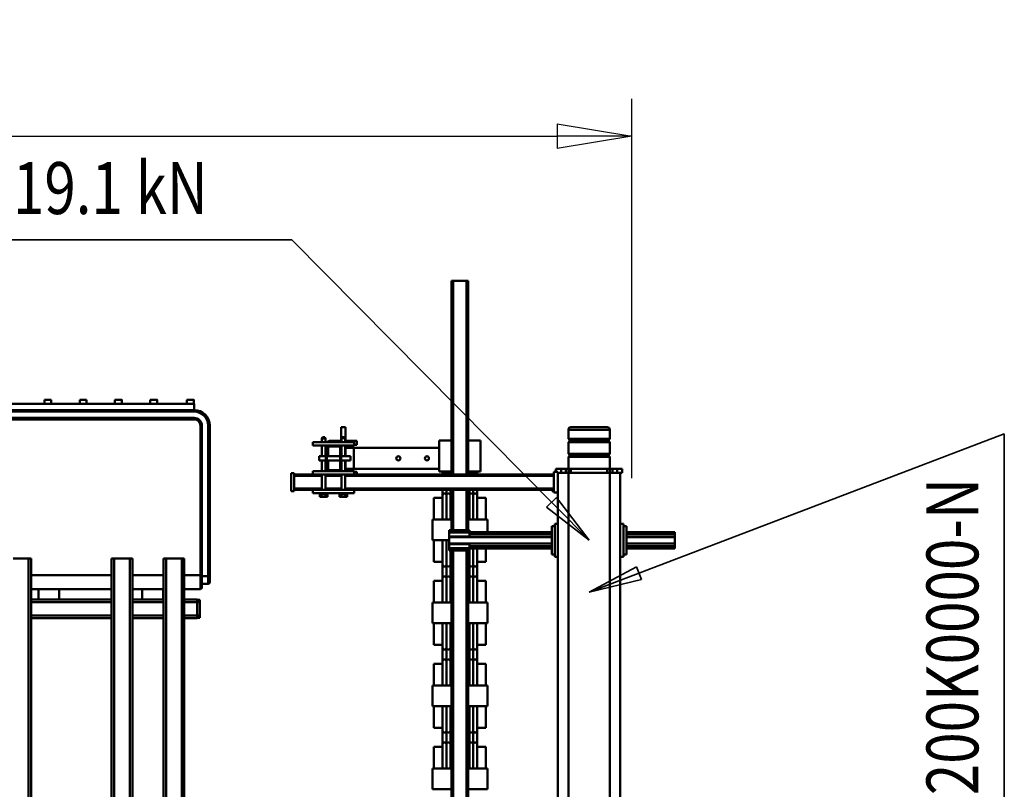
# Model space of a CAD drawing. Units: millimetres. Extents: x 0 to 23760, y 0 to 16800.
# Drawn here: x 10763 to 12660, y 3882 to 5366 of the extents above; entities that cross this region are included whole.
import ezdxf
from ezdxf.enums import TextEntityAlignment as Align

# ---------------------------------------------------------------- set-up
doc = ezdxf.new("R2010")
doc.units = ezdxf.units.MM
doc.header["$MEASUREMENT"] = 0
for name, color, linetype, lineweight in [('(1) Shape lines', 7, 'Continuous', 35), ('(4) Texts', 7, 'Continuous', 35), ('(6) Dimensions', 7, 'Continuous', 35)]:
    doc.layers.add(name, color=color, linetype=linetype, lineweight=lineweight)
doc.styles.add('Arial', font='ARIAL.TTF')
doc.dimstyles.new('Vertex Style', dxfattribs={"dimscale": 40, "dimtxt": 0.18, "dimasz": 3.6, "dimexe": 1.8, "dimexo": 0.0625, "dimgap": 1.7, "dimtad": 1, "dimdec": 1, "dimdsep": 46, "dimtxsty": 'Arial', "dimblk1": 'CLOSED', "dimblk2": 'CLOSED', "dimsah": 1, "dimcen": 0.09, "dimdle": 1.8, "dimclrd": 9, "dimclre": 9, "dimadec": 1, "dimazin": 2, "dimtfac": 0.65, "dimtdec": 4, "dimtmove": 0, "dimatfit": 3, "dimfxl": 0, "dimtolj": 1, "dimtzin": 0, "dimlwd": 25, "dimlwe": 25, "dimarcsym": 0})

# ---------------------------------------------------------------- blocks, each defined once
blk = doc.blocks.new('_Closed')
at = {"color": 0, "linetype": 'ByBlock', "lineweight": -2}
for p, q in [((-1, 0.166667), (0, 0)), ((-1, 0.166667), (-1, -0.166667)), ((0, 0), (-1, -0.166667)), ((0, 0), (-1, 0))]:
    blk.add_line(p, q, dxfattribs=at)
blk = doc.blocks.new('*D59')
at = {"layer": '(6) Dimensions', "color": 9, "lineweight": 25}
for p, q in [((4277.5, 4482), (4277.5, 5213)), ((11942.5, 4482), (11942.5, 5213)), ((4421.5, 5141), (11798.5, 5141))]:
    blk.add_line(p, q, dxfattribs=at)
at = {"layer": 'Defpoints', "color": 0}
for p in [(11942.5, 5141), (4277.5, 4362), (11942.5, 4362)]:
    blk.add_point(p, dxfattribs=at)
at = {"layer": '(6) Dimensions', "color": 9, "lineweight": 25, "xscale": 144, "yscale": 144, "zscale": 144}
for p, rotation in [((4277.5, 5141), 180), ((11942.5, 5141), 360)]:
    blk.add_blockref('_Closed', p, dxfattribs=dict(at, rotation=rotation))
at = {"layer": '(6) Dimensions', "color": 0, "lineweight": 35, "insert": (8110, 5273.7), "char_height": 140, "attachment_point": 5, "style": 'Arial'}
blk.add_mtext('\\A1;7665', dxfattribs=at)
blk = doc.blocks.new('MACRO_11_05ff8c3c-b4e8-482f-9b64-96d58b875357')
at = {"layer": '(1) Shape lines', "color": 7, "linetype": 'Continuous', "lineweight": 50, "ltscale": 120}
for p, q in [((128.1, 880), (128.1, -1380)), ((148.1, 880), (148.1, -1380)), ((228.1, 880), (228.1, -1380)), ((248.1, 880), (248.1, -1342)), ((968.1, -1215), (968.1, 285)), ((973.1, -1215), (973.1, 285)), ((1003.1, -1215), (1003.1, 285)), ((1008.1, -1215), (1008.1, 285)), ((1068.1, -1215), (1068.1, 285)), ((1073.1, -1215), (1073.1, 285)), ((1103.1, -1215), (1103.1, 285)), ((1108.1, -1215), (1108.1, 285)), ((1263.1, -1215), (1263.1, 285)), ((1268.1, -1215), (1268.1, 285)), ((421.1, -400), (421.1, -1230.5)), ((424.1, -400), (424.1, -1230.5)), ((450.1, -400), (450.1, -1230.5)), ((453.1, -400), (453.1, -1230.5)), ((384.1, -770), (384.1, -810)), ((384.1, -770), (421.1, -770)), ((453.1, -770), (490.1, -770)), ((490.1, -810), (490.1, -770)), ((384.1, -810), (421.1, -810)), ((387.1, -810), (387.1, -851.6)), ((403.6, -856.5), (403.6, -810.7)), ((453.1, -810), (490.1, -810)), ((470.6, -810.7), (470.6, -856.5)), ((487.1, -851.6), (487.1, -810)), ((387.1, -851.6), (403.6, -851.6)), ((403.6, -889), (403.6, -851)), ((403.6, -856.4), (403.6, -851.6)), ((470.6, -851), (470.6, -889)), ((470.6, -851.6), (487.1, -851.6)), ((470.6, -851.6), (470.6, -856.4)), ((411.3, -882.2), (411.3, -857.8)), ((418.8, -882.2), (418.8, -857.8)), ((455.3, -882.2), (455.3, -857.8)), ((462.8, -882.2), (462.8, -857.8)), ((387.1, -888.4), (403.6, -888.4)), ((387.1, -888.4), (387.1, -930)), ((403.6, -929.3), (403.6, -883.5)), ((403.6, -888.4), (403.6, -883.6)), ((470.6, -883.5), (470.6, -929.3)), ((470.6, -883.6), (470.6, -888.4)), ((470.6, -888.4), (487.1, -888.4)), ((487.1, -930), (487.1, -888.4)), ((384.1, -930), (421.1, -930)), ((384.1, -930), (384.1, -970)), ((453.1, -930), (490.1, -930)), ((490.1, -970), (490.1, -930)), ((384.1, -970), (421.1, -970)), ((387.1, -970), (387.1, -1011.6)), ((403.6, -1016.5), (403.6, -970.7)), ((453.1, -970), (490.1, -970)), ((470.6, -970.7), (470.6, -1016.5)), ((487.1, -1011.6), (487.1, -970)), ((387.1, -1011.6), (403.6, -1011.6)), ((403.6, -1049), (403.6, -1011)), ((403.6, -1016.4), (403.6, -1011.6)), ((411.3, -1042.2), (411.3, -1017.8)), ((418.8, -1042.2), (418.8, -1017.8)), ((455.3, -1042.2), (455.3, -1017.8)), ((462.8, -1042.2), (462.8, -1017.8)), ((470.6, -1011), (470.6, -1049)), ((470.6, -1011.6), (487.1, -1011.6)), ((470.6, -1011.6), (470.6, -1016.4)), ((1108.1, -1032), (1108.1, -1032)), ((387.1, -1048.4), (387.1, -1090)), ((387.1, -1048.4), (403.6, -1048.4)), ((403.6, -1089.3), (403.6, -1043.5)), ((403.6, -1048.4), (403.6, -1043.6)), ((470.6, -1043.5), (470.6, -1089.3)), ((470.6, -1043.6), (470.6, -1048.4)), ((470.6, -1048.4), (487.1, -1048.4)), ((487.1, -1090), (487.1, -1048.4)), ((384.1, -1090), (384.1, -1130)), ((384.1, -1090), (421.1, -1090)), ((453.1, -1090), (490.1, -1090)), ((490.1, -1130), (490.1, -1090)), ((943.1, -1100), (943.1, -1105)), ((968.1, -1100), (943.1, -1100)), ((1068.1, -1100), (1008.1, -1100)), ((1263.1, -1100), (1108.1, -1100)), ((938.1, -1100.5), (938.1, -1105)), ((943.1, -1100.5), (938.1, -1100.5)), ((938.1, -1105), (938.1, -1131)), ((943.1, -1105), (938.1, -1105)), ((943.1, -1105), (943.1, -1131)), ((968.1, -1105), (943.1, -1105)), ((1068.1, -1105), (1008.1, -1105)), ((1263.1, -1105), (1108.1, -1105)), ((384.1, -1130), (421.1, -1130)), ((387.1, -1130), (387.1, -1171.6)), ((403.6, -1176.5), (403.6, -1130.7)), ((453.1, -1130), (490.1, -1130)), ((470.6, -1130.7), (470.6, -1176.5)), ((487.1, -1171.6), (487.1, -1130)), ((943.1, -1131), (938.1, -1131)), ((938.1, -1131), (938.1, -1135.5)), ((943.1, -1135.5), (938.1, -1135.5)), ((968.1, -1131), (943.1, -1131)), ((943.1, -1131), (943.1, -1136)), ((968.1, -1136), (943.1, -1136)), ((1068.1, -1131), (1008.1, -1131)), ((1014.1, -1136), (1008.1, -1136)), ((1009.1, -1156), (1009.1, -1136)), ((1009.1, -1156), (1009.1, -1136)), ((1044.2, -1136), (1014, -1136)), ((1068.1, -1136), (1044.1, -1136)), ((1049.1, -1136), (1049.1, -1156)), ((1049.1, -1136), (1049.1, -1156)), ((1263.1, -1131), (1108.1, -1131)), ((1108.1, -1132), (1108.1, -1132)), ((1214, -1136), (1108.1, -1136)), ((1209.1, -1156), (1209.1, -1136)), ((1209.1, -1156), (1209.1, -1136)), ((1244.2, -1136), (1213.9, -1136)), ((1263.1, -1136), (1244.1, -1136)), ((1249.1, -1136), (1249.1, -1156)), ((1249.1, -1136), (1249.1, -1156)), ((937.1, -1183), (937.1, -1156)), ((968.1, -1156), (937.1, -1156)), ((1068.1, -1156), (1008.1, -1156)), ((1263.1, -1156), (1108.1, -1156)), ((387.1, -1171.6), (403.6, -1171.6)), ((403.6, -1209), (403.6, -1171)), ((403.6, -1176.4), (403.6, -1171.6)), ((470.6, -1171), (470.6, -1209)), ((470.6, -1171.6), (487.1, -1171.6)), ((470.6, -1171.6), (470.6, -1176.4)), ((919.1, -1169), (919.1, -1181)), ((934.1, -1166), (922.1, -1166)), ((922.1, -1181), (922.1, -1166)), ((934.1, -1159), (934.1, -1183)), ((411.3, -1202.2), (411.3, -1177.8)), ((418.8, -1202.2), (418.8, -1177.8)), ((455.3, -1202.2), (455.3, -1177.8)), ((462.8, -1202.2), (462.8, -1177.8)), ((919.1, -1181), (919.1, -1471)), ((919.1, -1181), (922.1, -1181)), ((922.1, -1181), (934.1, -1181)), ((922.1, -1471), (922.1, -1181)), ((934.1, -1183), (934.1, -1471)), ((937.1, -1183), (934.1, -1183)), ((937.1, -1183), (968.1, -1183)), ((937.1, -1471), (937.1, -1183)), ((1008.1, -1183), (1068.1, -1183)), ((1108.1, -1183), (1263.1, -1183)), ((387.1, -1208.4), (387.1, -1233.9)), ((387.1, -1208.4), (403.6, -1208.4)), ((403.6, -1233.5), (403.6, -1203.5)), ((403.6, -1208.4), (403.6, -1203.6)), ((470.6, -1203.5), (470.6, -1249.3)), ((470.6, -1203.6), (470.6, -1208.4)), ((470.6, -1208.4), (487.1, -1208.4)), ((487.1, -1250), (487.1, -1208.4)), ((116.1, -1222.5), (122.1, -1222.5)), ((122.1, -1218), (122.1, -1282)), ((122.1, -1218), (128.1, -1218)), ((248.1, -1218), (254.1, -1218)), ((254.1, -1218), (254.1, -1282)), ((254.1, -1222.5), (260.1, -1222.5)), ((418.6, -1230.5), (418.6, -1230.5)), ((418.6, -1230.5), (418.6, -1235)), ((418.6, -1230.5), (457.6, -1230.5)), ((457.6, -1230.5), (457.6, -1230.5)), ((457.6, -1235), (457.6, -1230.5)), ((973.1, -1215), (968.1, -1215)), ((968.1, -1215), (968.1, -1215)), ((1003.1, -1215), (973.1, -1215)), ((1008.1, -1215), (1003.1, -1215)), ((1073.1, -1215), (1068.1, -1215)), ((1103.1, -1215), (1073.1, -1215)), ((1108.1, -1215), (1103.1, -1215)), ((1108.1, -1215), (1108.1, -1215)), ((1268.1, -1215), (1263.1, -1215)), ((1298.1, -1215), (1268.1, -1215)), ((23.1, -1234), (116.1, -1234)), ((23.1, -1234), (23.1, -1234.2)), ((23.1, -1234.2), (116.1, -1234.2)), ((23.1, -1234.2), (23.1, -1236.1)), ((23.1, -1236.1), (116.1, -1236.1)), ((23.1, -1238.9), (23.1, -1236.1)), ((23.1, -1238.9), (116.1, -1238.9)), ((23.1, -1238.9), (23.1, -1244)), ((23.1, -1244), (116.1, -1244)), ((23.1, -1244), (23.1, -1256)), ((260.1, -1234), (418.6, -1234)), ((260.1, -1234.2), (418.6, -1234.2)), ((260.1, -1236.1), (418.6, -1236.1)), ((260.1, -1238.9), (418.6, -1238.9)), ((260.1, -1244), (457.6, -1244)), ((418.6, -1235), (418.6, -1242.5)), ((418.6, -1235), (457.6, -1235)), ((418.6, -1242.5), (457.6, -1242.5)), ((457.6, -1242.5), (457.6, -1235)), ((457.6, -1244), (457.6, -1242.5)), ((457.6, -1256), (457.6, -1244)), ((457.6, -1250), (490.1, -1250)), ((490.1, -1290), (490.1, -1250)), ((23.1, -1256), (116.1, -1256)), ((23.1, -1261.1), (23.1, -1256)), ((23.1, -1261.1), (116.1, -1261.1)), ((23.1, -1261.1), (23.1, -1263.9)), ((23.1, -1263.9), (116.1, -1263.9)), ((23.1, -1265.8), (23.1, -1263.9)), ((23.1, -1265.8), (116.1, -1265.8)), ((23.1, -1266), (23.1, -1265.8)), ((23.1, -1266), (116.1, -1266)), ((260.1, -1256), (457.6, -1256)), ((260.1, -1261.1), (418.6, -1261.1)), ((260.1, -1263.9), (418.6, -1263.9)), ((260.1, -1265.8), (418.6, -1265.8)), ((260.1, -1266), (418.6, -1266)), ((384.1, -1266), (384.1, -1290)), ((418.6, -1257.5), (418.6, -1265)), ((418.6, -1257.5), (457.6, -1257.5)), ((418.6, -1269.5), (418.6, -1265)), ((418.6, -1265), (457.6, -1265)), ((418.6, -1269.5), (457.6, -1269.5)), ((421.1, -1269.5), (421.1, -1347)), ((424.1, -1269.5), (424.1, -1347)), ((450.1, -1269.5), (450.1, -1347)), ((453.1, -1269.5), (453.1, -1347)), ((457.6, -1257.5), (457.6, -1256)), ((457.6, -1265), (457.6, -1257.5)), ((457.6, -1269.5), (457.6, -1265)), ((122.1, -1277.5), (116.1, -1277.5)), ((128.1, -1282), (122.1, -1282)), ((254.1, -1282), (248.1, -1282)), ((260.1, -1277.5), (254.1, -1277.5)), ((384.1, -1290), (421.1, -1290)), ((387.1, -1290), (387.1, -1331.6)), ((453.1, -1290), (490.1, -1290)), ((487.1, -1331.6), (487.1, -1290)), ((403.6, -1336.5), (403.6, -1290.7)), ((470.6, -1290.7), (470.6, -1336.5)), ((256.1, -1342), (248.1, -1342)), ((248.1, -1342), (248.1, -1382)), ((256.1, -1342), (256.1, -1382)), ((256.1, -1344.5), (259.1, -1344.5)), ((259.1, -1347), (259.1, -1344.5)), ((387.1, -1331.6), (403.6, -1331.6)), ((403.6, -1336.3), (403.6, -1331.6)), ((403.6, -1347.5), (403.6, -1331.6)), ((411.3, -1337.7), (411.3, -1337.7)), ((411.3, -1347), (411.3, -1337.7)), ((418.8, -1337.7), (418.8, -1337.7)), ((418.8, -1347), (418.8, -1337.7)), ((455.3, -1337.7), (455.3, -1337.7)), ((455.3, -1347), (455.3, -1337.7)), ((462.8, -1337.7), (462.8, -1337.7)), ((462.8, -1347), (462.8, -1337.7)), ((470.6, -1331.6), (487.1, -1331.6)), ((470.6, -1331.6), (470.6, -1336.3)), ((470.6, -1331.6), (470.6, -1347.5)), ((720.6, -1341), (640.6, -1341)), ((640.6, -1347), (640.6, -1341)), ((670.1, -1339), (653.1, -1339)), ((653.1, -1341), (653.1, -1339)), ((657.8, -1334), (654.1, -1334)), ((654.1, -1339), (654.1, -1334)), ((657.8, -1339), (657.8, -1334)), ((665.4, -1334), (657.8, -1334)), ((669.1, -1334), (665.4, -1334)), ((665.4, -1339), (665.4, -1334)), ((669.1, -1339), (669.1, -1334)), ((670.1, -1339), (670.1, -1341)), ((708.1, -1339), (691.1, -1339)), ((691.1, -1341), (691.1, -1339)), ((695.8, -1334), (692.1, -1334)), ((692.1, -1339), (692.1, -1334)), ((695.8, -1339), (695.8, -1334)), ((703.4, -1334), (695.8, -1334)), ((707.1, -1334), (703.4, -1334)), ((703.4, -1339), (703.4, -1334)), ((707.1, -1339), (707.1, -1334)), ((708.1, -1339), (708.1, -1341)), ((720.6, -1347), (720.6, -1341)), ((756.1, -1344.5), (762.1, -1344.5)), ((756.1, -1379.5), (756.1, -1344.5)), ((762.1, -1379.5), (762.1, -1344.5)), ((256.1, -1347), (640.6, -1347)), ((256.1, -1350), (658.2, -1350)), ((720.6, -1347), (640.6, -1347)), ((658.2, -1377), (658.2, -1347)), ((664.9, -1347), (664.9, -1377)), ((664.9, -1350), (696.2, -1350)), ((696.2, -1377), (696.2, -1347)), ((702.9, -1347), (702.9, -1377)), ((702.9, -1350), (756.1, -1350)), ((720.6, -1347), (756.1, -1347)), ((124.1, -1380), (134.1, -1380)), ((124.1, -1380), (124.1, -1388)), ((134.1, -1380), (134.1, -1388)), ((134.1, -1380), (143.1, -1380)), ((143.1, -1380), (148.1, -1380)), ((143.1, -1380), (143.1, -1388)), ((148.1, -1380), (148.1, -1388)), ((148.1, -1380), (228.1, -1380)), ((153.1, -1380), (153.1, -1388)), ((223.1, -1380), (223.1, -1388)), ((228.1, -1380), (233.1, -1380)), ((228.1, -1380), (228.1, -1388)), ((233.1, -1380), (242.1, -1380)), ((233.1, -1380), (233.1, -1388)), ((242.1, -1380), (248.2, -1380)), ((242.1, -1380), (242.1, -1388)), ((256.1, -1382), (248.1, -1382)), ((252.1, -1382), (252.1, -1388)), ((256.1, -1374), (658.2, -1374)), ((256.1, -1377), (640.6, -1377)), ((421.1, -1382.5), (397.1, -1382.5)), ((397.1, -1382.5), (397.1, -1442.5)), ((403.6, -1384), (403.6, -1378.6)), ((411.3, -1382.2), (411.3, -1377.1)), ((418.8, -1382.2), (418.8, -1377.1)), ((421.1, -1377), (421.1, -1750)), ((424.1, -1377), (424.1, -1750)), ((450.1, -1377), (450.1, -1750)), ((453.1, -1377), (453.1, -1750)), ((477.1, -1382.5), (453.1, -1382.5)), ((455.3, -1382.2), (455.3, -1377.1)), ((462.8, -1382.2), (462.8, -1377.1)), ((470.6, -1378.6), (470.6, -1384)), ((477.1, -1442.5), (477.1, -1382.5)), ((640.6, -1382), (635.6, -1382)), ((640.6, -1382), (635.6, -1382)), ((720.6, -1377), (640.6, -1377)), ((640.6, -1383), (640.6, -1377)), ((640.6, -1383), (668.6, -1383)), ((657.6, -1383), (657.6, -1404)), ((658.2, -1404), (658.2, -1383)), ((664.9, -1383), (664.9, -1404)), ((664.9, -1374), (696.2, -1374)), ((665.6, -1383), (665.6, -1386)), ((668.6, -1383), (692.6, -1383)), ((692.6, -1383), (720.6, -1383)), ((696.2, -1404), (696.2, -1383)), ((702.9, -1383), (702.9, -1404)), ((702.9, -1374), (756.1, -1374)), ((720.6, -1377), (756.1, -1377)), ((720.6, -1383), (720.6, -1377)), ((756.1, -1379.5), (762.1, -1379.5)), ((134.1, -1388), (124.1, -1388)), ((143.1, -1388), (134.1, -1388)), ((148.1, -1388), (143.1, -1388)), ((153.1, -1388), (148.1, -1388)), ((148.1, -1410.7), (148.1, -1388)), ((223.1, -1388), (153.1, -1388)), ((228.1, -1388), (223.1, -1388)), ((233.1, -1388), (228.1, -1388)), ((228.1, -1388), (228.1, -1410.7)), ((242.1, -1388), (233.1, -1388)), ((252.1, -1388), (242.1, -1388)), ((641.6, -1388), (477.1, -1388)), ((657.6, -1388), (641.6, -1388)), ((641.6, -1388), (641.6, -1428)), ((665.6, -1430), (665.6, -1386)), ((667.6, -1386), (667.6, -1430)), ((692.6, -1385), (668.6, -1385)), ((690.6, -1404), (690.6, -1388)), ((690.6, -1404), (690.6, -1388)), ((693.6, -1430), (693.6, -1386)), ((695.6, -1386), (695.6, -1430)), ((696.3, -1388), (695.6, -1388)), ((228.1, -1410.7), (148.1, -1410.7)), ((150.1, -1412.7), (148.1, -1410.7)), ((148.1, -1416.7), (150.1, -1414.7)), ((228.1, -1416.7), (148.1, -1416.7)), ((148.1, -1439.3), (148.1, -1416.7)), ((226.1, -1412.7), (150.1, -1412.7)), ((150.1, -1414.7), (150.1, -1412.7)), ((226.1, -1414.7), (150.1, -1414.7)), ((228.1, -1410.7), (226.1, -1412.7)), ((226.1, -1412.7), (226.1, -1414.7)), ((226.1, -1414.7), (228.1, -1416.7)), ((228.1, -1416.7), (228.1, -1439.3)), ((648.1, -1404), (665.6, -1404)), ((665.6, -1412), (648.1, -1412)), ((657.6, -1412), (657.6, -1433)), ((658.2, -1433), (658.2, -1412)), ((664.9, -1412), (664.9, -1433)), ((667.6, -1404), (693.6, -1404)), ((693.6, -1412), (667.6, -1412)), ((690.6, -1428), (690.6, -1412)), ((690.6, -1428), (690.6, -1412)), ((695.6, -1404), (708.1, -1404)), ((708.1, -1412), (695.6, -1412)), ((696.2, -1433), (696.2, -1412)), ((702.9, -1412), (702.9, -1433)), ((228.1, -1439.3), (148.1, -1439.3)), ((150.1, -1441.3), (148.1, -1439.3)), ((226.1, -1441.3), (150.1, -1441.3)), ((150.1, -1443.3), (150.1, -1441.3)), ((228.1, -1439.3), (226.1, -1441.3)), ((226.1, -1441.3), (226.1, -1443.3)), ((477.1, -1428), (641.6, -1428)), ((635.6, -1434), (640.6, -1434)), ((635.6, -1434), (640.6, -1434)), ((640.6, -1433), (668.6, -1433)), ((640.6, -1433), (640.6, -1439)), ((640.6, -1439), (720.6, -1439)), ((641.6, -1428), (657.6, -1428)), ((657.6, -1439), (657.6, -1468)), ((658.2, -1447), (658.2, -1439)), ((664.9, -1439), (664.9, -1447)), ((665.6, -1430), (665.6, -1433)), ((665.6, -1439), (665.6, -1468)), ((668.6, -1431), (692.6, -1431)), ((692.6, -1433), (668.6, -1433)), ((684.6, -1442), (684.6, -1439)), ((692.6, -1433), (720.6, -1433)), ((696.3, -1428), (695.6, -1428)), ((696.2, -1446), (696.2, -1439)), ((702.9, -1439), (702.9, -1446)), ((720.6, -1433), (720.6, -1439)), ((148.1, -1445.3), (150.1, -1443.3)), ((228.1, -1445.3), (148.1, -1445.3)), ((148.1, -1463), (148.1, -1445.3)), ((226.1, -1443.3), (150.1, -1443.3)), ((226.1, -1443.3), (228.1, -1445.3)), ((228.1, -1445.3), (228.1, -1463)), ((421.1, -1442.5), (397.1, -1442.5)), ((477.1, -1442.5), (453.1, -1442.5)), ((657.6, -1442), (635.6, -1442)), ((657.6, -1442), (635.6, -1442)), ((664.9, -1447), (658.2, -1447)), ((659.2, -1449), (658.2, -1447)), ((659.2, -1449), (663.9, -1449)), ((664.9, -1447), (663.9, -1449)), ((684.6, -1442), (665.6, -1442)), ((684.6, -1442), (665.6, -1442)), ((702.9, -1446), (696.2, -1446)), ((697.2, -1449), (696.2, -1446)), ((697.2, -1449), (701.9, -1449)), ((702.9, -1446), (701.9, -1449)), ((228.1, -1463), (148.1, -1463)), ((657.6, -1468), (665.6, -1468)), ((919.1, -1471), (922.1, -1471)), ((937.1, -1471), (934.1, -1471)), ((1309.1, -1483), (949.1, -1483)), ((949.1, -1483), (949.1, -1486)), ((949.1, -1486), (1309.1, -1486)), ((1309.1, -1498), (949.1, -1498)), ((949.1, -1501), (949.1, -1498)), ((949.1, -1501), (1309.1, -1501)), ((949.1, -1501), (949.1, -1513)), ((949.1, -1513), (1309.1, -1513)), ((949.9, -1521), (949.9, -1513)), ((962.9, -1513), (962.9, -1521)), ((1020.6, -1521), (1020.6, -1513)), ((1033.6, -1513), (1033.6, -1521)), ((1088.6, -1521), (1088.6, -1513)), ((1101.6, -1513), (1101.6, -1521)), ((1156.6, -1521), (1156.6, -1513)), ((1169.6, -1513), (1169.6, -1521)), ((1224.6, -1521), (1224.6, -1513)), ((1237.6, -1513), (1237.6, -1521)), ((1237.6, -1521), (1224.6, -1521)), ((421.1, -1750), (424.1, -1750)), ((424.1, -1750), (450.1, -1750)), ((450.1, -1750), (453.1, -1750))]:
    blk.add_line(p, q, dxfattribs=at)
for points in [[(411.3, -857.8), (411.3, -857.9), (411.3, -810.1)], [(418.8, -857.8), (418.8, -857.9), (418.8, -810.1)], [(455.3, -857.8), (455.3, -857.9), (455.3, -810.1)], [(462.8, -857.8), (462.8, -857.9), (462.8, -810.1)], [(411.3, -929.9), (411.3, -882.1), (411.3, -882.2)], [(418.8, -929.9), (418.8, -882.1), (418.8, -882.2)], [(455.3, -929.9), (455.3, -882.1), (455.3, -882.2)], [(462.8, -929.9), (462.8, -882.1), (462.8, -882.2)], [(411.3, -1017.8), (411.3, -1017.9), (411.3, -970.1)], [(418.8, -1017.8), (418.8, -1017.9), (418.8, -970.1)], [(455.3, -1017.8), (455.3, -1017.9), (455.3, -970.1)], [(462.8, -1017.8), (462.8, -1017.9), (462.8, -970.1)], [(411.3, -1089.9), (411.3, -1042.1), (411.3, -1042.2)], [(418.8, -1089.9), (418.8, -1042.1), (418.8, -1042.2)], [(455.3, -1089.9), (455.3, -1042.1), (455.3, -1042.2)], [(462.8, -1089.9), (462.8, -1042.1), (462.8, -1042.2)], [(411.3, -1177.8), (411.3, -1177.9), (411.3, -1130.1)], [(418.8, -1177.8), (418.8, -1177.9), (418.8, -1130.1)], [(455.3, -1177.8), (455.3, -1177.9), (455.3, -1130.1)], [(462.8, -1177.8), (462.8, -1177.9), (462.8, -1130.1)], [(411.3, -1234), (411.3, -1202.1), (411.3, -1202.2)], [(418.8, -1230.3), (418.8, -1202.1), (418.8, -1202.2)], [(455.3, -1230.3), (455.3, -1202.1), (455.3, -1202.2)], [(462.8, -1249.9), (462.8, -1202.1), (462.8, -1202.2)], [(116.1, -1222.5), (116.1, -1222.5), (116.1, -1277.5), (116.1, -1277.5)], [(260.1, -1222.5), (260.1, -1222.5), (260.1, -1277.5), (260.1, -1277.5)], [(411.3, -1337.7), (411.3, -1337.9), (411.3, -1290)], [(418.8, -1337.7), (418.8, -1337.9), (418.8, -1290)], [(455.3, -1337.7), (455.3, -1337.9), (455.3, -1290)], [(462.8, -1337.7), (462.8, -1337.9), (462.8, -1290)], [(411.3, -1382.5), (411.3, -1382.1), (411.3, -1382.1)], [(418.8, -1382.5), (418.8, -1382.1), (418.8, -1382.1)], [(455.3, -1382.5), (455.3, -1382.1), (455.3, -1382.1)], [(462.8, -1382.5), (462.8, -1382.1), (462.8, -1382.1)], [(635.6, -1377), (635.6, -1382), (635.6, -1382)], [(693.6, -1388), (690.6, -1388), (690.6, -1388)], [(648.1, -1404), (648.1, -1404), (648.1, -1412)], [(708.1, -1404), (708.1, -1404), (708.1, -1412)], [(635.6, -1434), (635.6, -1434), (635.6, -1442)], [(693.6, -1428), (690.6, -1428), (690.6, -1428)], [(153.1, -1468), (223.1, -1468), (223.1, -1468)], [(949.9, -1521), (949.9, -1521), (949.9, -1521)], [(949.9, -1521), (949.9, -1521), (949.9, -1521)], [(949.9, -1521), (949.9, -1521), (949.9, -1521)], [(949.9, -1521), (949.9, -1521), (949.9, -1521)], [(949.9, -1521), (949.9, -1521), (949.9, -1521)], [(949.9, -1521), (949.9, -1521), (962.9, -1521)], [(1020.6, -1521), (1020.6, -1521), (1033.6, -1521)], [(1020.6, -1521), (1020.6, -1521), (1020.6, -1521)], [(1088.6, -1521), (1088.6, -1521), (1088.6, -1521)], [(1088.6, -1521), (1088.6, -1521), (1101.6, -1521)], [(1169.6, -1521), (1156.6, -1521), (1156.6, -1521)], [(1156.6, -1521), (1156.6, -1521), (1156.6, -1521)]]:
    blk.add_lwpolyline(points, dxfattribs=at)
for centre in [(500.6, -1408), (555.6, -1408)]:
    blk.add_circle(centre, 4, dxfattribs=at)
for centre, radius, start, end in [((407.6, -856.5), 4, 180, 339.6359), ((415.1, -856.5), 4, 200.3641, 339.6359), ((422.6, -856.5), 4, 200.3641, 243.1009), ((451.6, -856.5), 4, 296.8991, 339.6359), ((459.1, -856.5), 4, 200.3641, 339.6359), ((466.6, -856.5), 4, 200.3641, 0), ((407.6, -883.5), 4, 20.3641, 180), ((415.1, -883.5), 4, 20.3641, 159.6359), ((422.6, -883.5), 4, 116.8991, 159.6359), ((451.6, -883.5), 4, 20.3641, 63.1009), ((459.1, -883.5), 4, 20.3641, 159.6359), ((466.6, -883.5), 4, 0, 159.6359), ((407.6, -1016.5), 4, 180, 339.6359), ((415.1, -1016.5), 4, 200.3641, 339.6359), ((422.6, -1016.5), 4, 200.3641, 243.1009), ((451.6, -1016.5), 4, 296.8991, 339.6359), ((459.1, -1016.5), 4, 200.3641, 339.6359), ((466.6, -1016.5), 4, 200.3641, 0), ((407.6, -1043.5), 4, 20.3641, 180), ((415.1, -1043.5), 4, 20.3641, 159.6359), ((422.6, -1043.5), 4, 116.8991, 159.6359), ((451.6, -1043.5), 4, 20.3641, 63.1009), ((459.1, -1043.5), 4, 20.3641, 159.6359), ((466.6, -1043.5), 4, 0, 159.6359), ((937.1, -1159), 3, 90, 180), ((922.1, -1169), 3, 90, 180), ((407.6, -1176.5), 4, 180, 339.6359), ((415.1, -1176.5), 4, 200.3641, 339.6359), ((422.6, -1176.5), 4, 200.3641, 243.1009), ((451.6, -1176.5), 4, 296.8991, 339.6359), ((459.1, -1176.5), 4, 200.3641, 339.6359), ((466.6, -1176.5), 4, 200.3641, 0), ((407.6, -1203.5), 4, 20.3641, 180), ((415.1, -1203.5), 4, 20.3641, 159.6359), ((422.6, -1203.5), 4, 116.8991, 159.6359), ((451.6, -1203.5), 4, 20.3641, 63.1009), ((459.1, -1203.5), 4, 20.3641, 159.6359), ((466.6, -1203.5), 4, 0, 159.6359), ((407.6, -1336.5), 4, 180, 339.6359), ((415.1, -1336.5), 4, 200.3641, 339.6359), ((422.6, -1336.5), 4, 200.3641, 243.1009), ((451.6, -1336.5), 4, 296.8991, 339.6359), ((459.1, -1336.5), 4, 200.3641, 339.6359), ((466.6, -1336.5), 4, 200.3641, 0), ((407.6, -1383.5), 4, 20.3641, 162.4585), ((415.1, -1383.5), 4, 20.3641, 159.6359), ((422.6, -1383.5), 4, 116.8991, 159.6359), ((451.6, -1383.5), 4, 20.3641, 63.1009), ((459.1, -1383.5), 4, 20.3641, 159.6359), ((466.6, -1383.5), 4, 17.5415, 159.6359), ((668.6, -1386), 3, 90, 180), ((684.6, -1388), 6, 0, 32.2356), ((684.6, -1388), 6, 0, 32.2356), ((692.6, -1386), 3, 0, 90), ((684.6, -1388), 14, 15.5168, 25.7474), ((668.6, -1386), 1, 90, 180), ((692.6, -1386), 1, 0, 90), ((668.6, -1430), 3, 180, 270), ((668.6, -1430), 1, 180, 270), ((684.6, -1428), 14, 270, 298.6427), ((684.6, -1428), 14, 286.0472, 288.4816), ((684.6, -1428), 6, 327.7644, 0), ((684.6, -1428), 6, 327.7644, 0), ((692.6, -1430), 3, 270, 0), ((692.6, -1430), 1, 270, 0), ((684.6, -1428), 14, 334.2526, 344.4832), ((684.6, -1428), 14, 270, 270.0242), ((153.1, -1463), 5, 180, 270), ((223.1, -1463), 5, 270, 0), ((949.1, -1471), 30, 180, 270), ((949.1, -1471), 27, 180, 270), ((949.1, -1471), 15, 180, 270), ((949.1, -1471), 12, 180, 270)]:
    blk.add_arc(centre, radius, start, end, dxfattribs=at)
for centre, ratio, start_param, end_param in [((407.6, -856.4), 0.998156, 3.233992, 5.927764), ((415.1, -856.4), 0.998156, 3.497014, 5.927764), ((422.6, -856.4), 0.998156, 3.497014, 4.327465), ((451.6, -856.4), 0.998156, 5.097313, 5.927764), ((459.1, -856.4), 0.998156, 3.497014, 5.927764), ((466.6, -856.4), 0.998156, 3.497014, 6.190786), ((407.6, -883.6), 0.998156, 0.355421, 3.049193), ((415.1, -883.6), 0.998156, 0.355421, 2.786171), ((422.6, -883.6), 0.998156, 1.95572, 2.786171), ((451.6, -883.6), 0.998156, 0.355421, 1.185872), ((459.1, -883.6), 0.998156, 0.355421, 2.786171), ((466.6, -883.6), 0.998156, 0.0924, 2.786171), ((407.6, -1016.4), 0.998156, 3.233992, 5.927764), ((415.1, -1016.4), 0.998156, 3.497014, 5.927764), ((422.6, -1016.4), 0.998156, 3.497014, 4.327465), ((451.6, -1016.4), 0.998156, 5.097313, 5.927764), ((459.1, -1016.4), 0.998156, 3.497014, 5.927764), ((466.6, -1016.4), 0.998156, 3.497014, 6.190786), ((407.6, -1043.6), 0.998156, 0.355421, 3.049193), ((415.1, -1043.6), 0.998156, 0.355421, 2.786171), ((422.6, -1043.6), 0.998156, 1.95572, 2.786171), ((451.6, -1043.6), 0.998156, 0.355421, 1.185872), ((459.1, -1043.6), 0.998156, 0.355421, 2.786171), ((466.6, -1043.6), 0.998156, 0.0924, 2.786171), ((407.6, -1176.4), 0.998156, 3.233992, 5.927764), ((415.1, -1176.4), 0.998156, 3.497014, 5.927764), ((422.6, -1176.4), 0.998156, 3.497014, 4.327465), ((451.6, -1176.4), 0.998156, 5.097313, 5.927764), ((459.1, -1176.4), 0.998156, 3.497014, 5.927764), ((466.6, -1176.4), 0.998156, 3.497014, 6.190786), ((407.6, -1203.6), 0.998156, 0.355421, 3.049193), ((415.1, -1203.6), 0.998156, 0.355421, 2.786171), ((422.6, -1203.6), 0.998156, 1.95572, 2.786171), ((451.6, -1203.6), 0.998156, 0.355421, 1.185872), ((459.1, -1203.6), 0.998156, 0.355421, 2.786171), ((466.6, -1203.6), 0.998156, 0.0924, 2.786171), ((407.6, -1336.3), 0.996734, 3.233992, 5.927764), ((415.1, -1336.3), 0.996734, 3.497014, 5.927764), ((422.6, -1336.3), 0.996734, 3.497014, 4.327465), ((451.6, -1336.3), 0.996734, 5.097313, 5.927764), ((459.1, -1336.3), 0.996734, 3.497014, 5.927764), ((466.6, -1336.3), 0.996734, 3.497014, 6.190786), ((407.6, -1383.5), 0.999827, 0.355421, 2.887091), ((415.1, -1383.5), 0.999827, 0.355421, 2.786171), ((422.6, -1383.5), 0.999827, 1.95572, 2.786171), ((451.6, -1383.5), 0.999827, 0.355421, 1.185872), ((459.1, -1383.5), 0.999827, 0.355421, 2.786171), ((466.6, -1383.5), 0.999827, 0.254502, 2.786171)]:
    blk.add_ellipse(centre, major_axis=(4, 0), ratio=ratio, start_param=start_param, end_param=end_param, dxfattribs=at)

msp = doc.modelspace()

# ---------------------------------------------------------------- linework, layer by layer
at = {"layer": '(4) Texts', "color": 9, "lineweight": 35}
for p, q in [((9375, 4941), (11287.5, 4941)), ((11287.5, 4941), (11860, 4362)), ((12660, 4567), (11860, 4262)), ((12660, 2915.75), (12660, 4567)), ((11778.17, 4425.74), (11797.19, 4444.54)), ((11797.19, 4444.54), (11860, 4362)), ((11860, 4362), (11778.17, 4425.74)), ((11860, 4262), (11951.35, 4311.14)), ((11951.35, 4311.14), (11960.87, 4286.15)), ((11960.87, 4286.15), (11860, 4262))]:
    msp.add_line(p, q, dxfattribs=at)

# ---------------------------------------------------------------- block references
at = {"color": 7, "linetype": 'ByBlock', "rotation": 180}
msp.add_blockref('MACRO_11_05ff8c3c-b4e8-482f-9b64-96d58b875357', (12048.1, 3112), dxfattribs=at)

# ---------------------------------------------------------------- texts
at = {"layer": '(4) Texts', "color": 9, "lineweight": 35, "style": 'Arial', "width": 0.8}
msp.add_text('MAX.STATIC WHEEL LOAD 19.1 kN', height=100, dxfattribs=at).set_placement((9420, 5091), align=Align.TOP_LEFT)
msp.add_text('EXLS-09-2050-400200K0000-N', height=100, rotation=90, dxfattribs=at).set_placement((12510, 2960.75), align=Align.TOP_LEFT)

# ---------------------------------------------------------------- dimensions: what is measured, and where the dimension line sits
at = {"layer": '(6) Dimensions', "color": 7, "lineweight": 35}
dim = msp.add_linear_dim(base=(11942.5, 5141), p1=(4277.5, 4362), p2=(11942.5, 4362), dimstyle='Vertex Style', override={"dimtxt": 3.5, "dimexo": 3, "dimgap": 1.53125, "dimdec": 0, "dimtxsty": 'Arial', "dimcen": 0}, dxfattribs=at)
dim.commit()
dim.dimension.update_dxf_attribs({"geometry": '*D59', "text_midpoint": (8110, 5141), "dimtype": 160})

doc.saveas('drawing.dxf')
